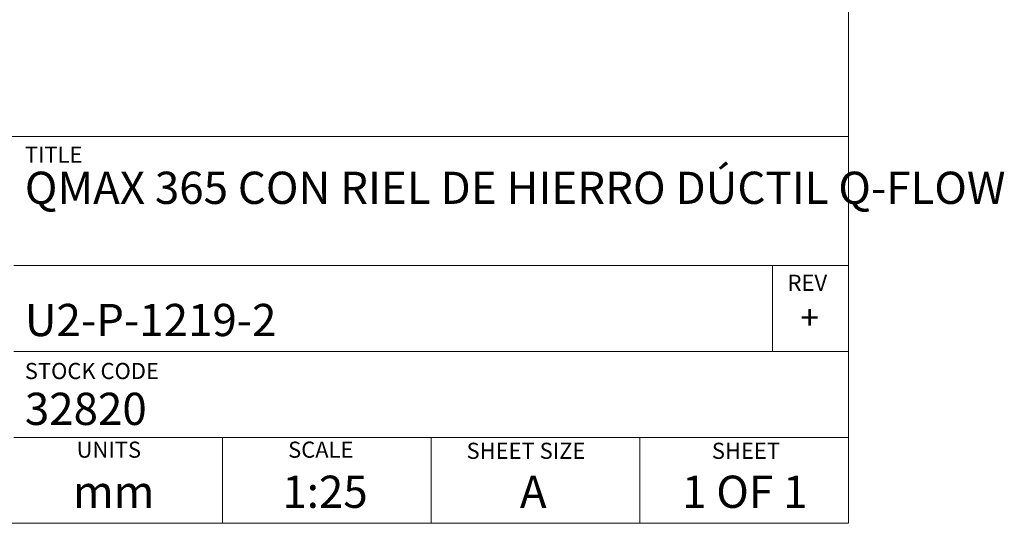
# Model space of a CAD drawing. Units: millimetres. Extents: x 13 to 224, y 13 to 269.
# Drawn here: x 94 to 224, y 13 to 79 of the extents above; entities that cross this region are included whole.
import ezdxf

# ---------------------------------------------------------------- set-up
doc = ezdxf.new("R2010")
doc.units = ezdxf.units.MM
doc.styles.add('SLDTEXTSTYLE0', font='TXT', dxfattribs={"width": 0.605})
doc.styles.add('SLDTEXTSTYLE1', font='TXT', dxfattribs={"width": 0.57})

msp = doc.modelspace()

# ---------------------------------------------------------------- linework, layer by layer
at = {"color": 7, "linetype": 'Continuous', "lineweight": 0}
for p, q in [((203.2, 269.4), (203.2, 12.7)), ((12.7, 63.5), (203.2, 63.5)), ((93.5, 46.56666667), (203.2, 46.56666667)), ((193.2, 46.56666667), (193.2, 35.27777778)), ((93.5, 35.27777778), (203.2, 35.27777778)), ((93.5, 23.98888889), (203.2, 23.98888889)), ((120.925, 23.98888889), (120.925, 12.7)), ((148.35, 23.98888889), (148.35, 12.7)), ((175.775, 23.98888889), (175.775, 12.7)), ((203.2, 12.7), (12.7, 12.7))]:
    msp.add_line(p, q, dxfattribs=at)

# ---------------------------------------------------------------- texts
for s, insert, char_height, attachment_point, style in [('TITLE', (94.93794525, 62.17211554), 2.116666667, 1, 'SLDTEXTSTYLE0'), ('QMAX 365 CON RIEL DE HIERRO DÚCTIL Q-FLOW', (94.93794525, 58.88139993), 4.2333333333, 1, 'SLDTEXTSTYLE0'), ('REV', (195.17959551, 45.34493743), 2.116666667, 1, 'SLDTEXTSTYLE0'), ('U2-P-1219-2', (94.93794525, 41.52057125), 4.2333333333, 1, 'SLDTEXTSTYLE0'), ('+', (198.08572511, 41.31910072), 3.175, 2, 'SLDTEXTSTYLE0'), ('STOCK CODE', (94.93794525, 33.76325676), 2.116666667, 1, 'SLDTEXTSTYLE0'), ('32820', (94.93794525, 29.84971746), 4.233333333, 1, 'SLDTEXTSTYLE0'), ('UNITS', (101.74566338, 23.42830634), 2.116666667, 1, 'SLDTEXTSTYLE0'), ('SCALE', (129.53935206, 23.42830634), 2.116666667, 1, 'SLDTEXTSTYLE0'), ('SHEET SIZE', (152.99438369, 23.28136995), 2.116666667, 1, 'SLDTEXTSTYLE0'), ('SHEET', (185.23278085, 23.28136995), 2.116666667, 1, 'SLDTEXTSTYLE0'), ('1:25', (134.39004651, 18.95928134), 4.233333333, 2, 'SLDTEXTSTYLE0'), ('A', (159.99904672, 18.95928122), 4.23333333, 1, 'SLDTEXTSTYLE0'), ('1 OF 1', (181.31302807, 18.95928122), 4.233333333, 1, 'SLDTEXTSTYLE1'), ('mm', (101.27529286, 18.95928122), 4.233333333, 1, 'SLDTEXTSTYLE0')]:
    msp.add_mtext(s, dxfattribs=dict(at, insert=insert, char_height=char_height, attachment_point=attachment_point, style=style))

doc.saveas('drawing.dxf')
